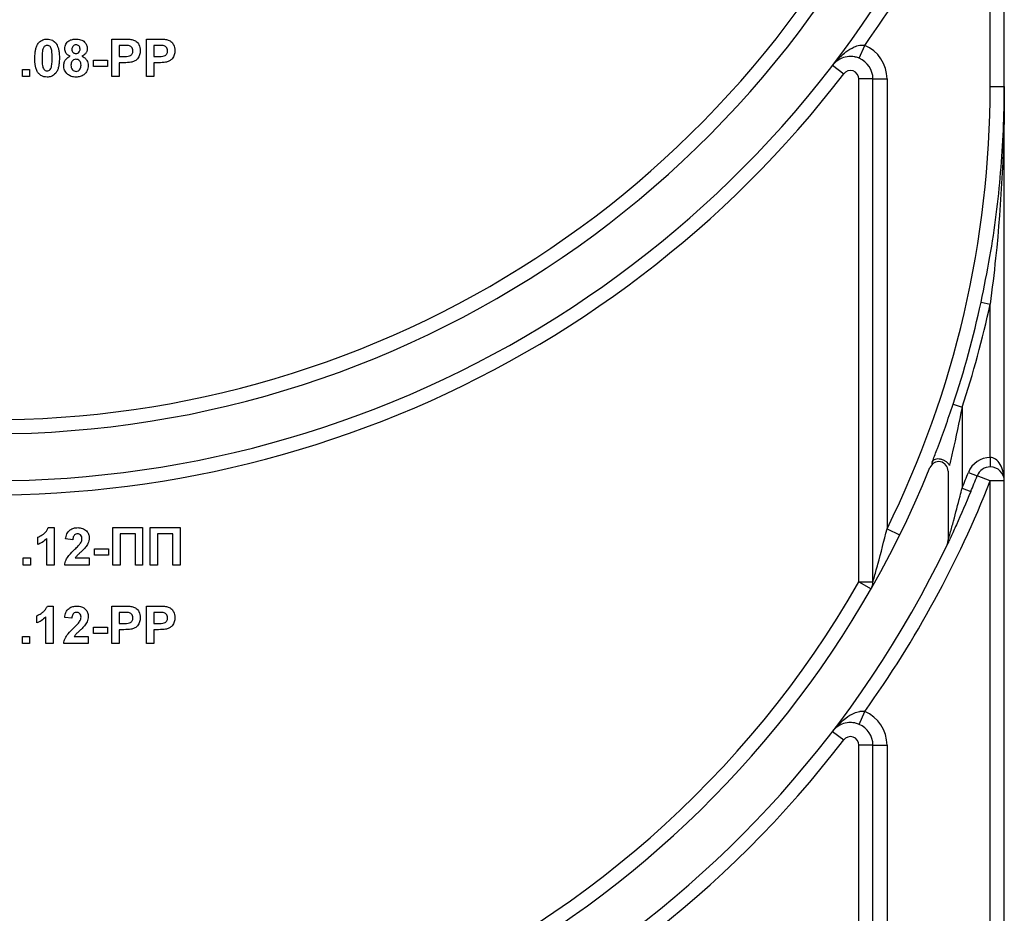
# Model space of a CAD drawing. Units: millimetres. Extents: x 0 to 418, y -29 to 291.
# Drawn here: x 220 to 230, y 225 to 235 of the extents above; entities that cross this region are included whole.
import ezdxf

# ---------------------------------------------------------------- set-up
doc = ezdxf.new("R2010")
doc.units = ezdxf.units.MM

msp = doc.modelspace()

# ---------------------------------------------------------------- linework, layer by layer
at = {"color": 7, "linetype": 'Continuous', "lineweight": 25}
for p, q in [((230.121797, 225.301131), (230.121797, 244.601131)), ((229.971797, 234.261131), (229.971797, 237.154372)), ((220.608977, 234.365234), (220.608977, 234.765234)), ((220.608977, 234.765234), (220.736942, 234.765234)), ((220.726605, 234.698567), (220.6859, 234.698567)), ((220.6859, 234.698567), (220.6859, 234.580618)), ((220.978208, 234.365234), (220.978208, 234.765234)), ((220.978208, 234.765234), (221.106172, 234.765234)), ((221.095836, 234.698567), (221.055131, 234.698567)), ((221.055131, 234.698567), (221.055131, 234.580618)), ((228.576248, 234.56079), (228.63528, 234.698686)), ((220.6859, 234.580618), (220.732054, 234.580618)), ((221.055131, 234.580618), (221.101285, 234.580618)), ((220.414105, 234.472926), (220.414105, 234.539593)), ((220.414105, 234.539593), (220.562823, 234.539593)), ((220.562823, 234.472926), (220.414105, 234.472926)), ((220.562823, 234.539593), (220.562823, 234.472926)), ((220.6859, 234.513952), (220.6859, 234.365234)), ((220.738544, 234.513952), (220.6859, 234.513952)), ((221.055131, 234.513952), (221.055131, 234.365234)), ((221.107775, 234.513952), (221.055131, 234.513952)), ((228.291295, 234.486132), (228.410359, 234.394898)), ((219.655131, 234.442157), (219.732054, 234.442157)), ((219.655131, 234.365234), (219.655131, 234.442157)), ((219.732054, 234.365234), (219.655131, 234.365234)), ((219.732054, 234.442157), (219.732054, 234.365234)), ((220.6859, 234.365234), (220.608977, 234.365234)), ((221.055131, 234.365234), (220.978208, 234.365234)), ((228.721797, 234.340157), (228.571797, 234.340157)), ((228.571797, 228.982874), (228.571797, 234.340157)), ((228.721797, 234.340157), (228.871797, 234.340157)), ((228.721797, 228.982874), (228.721797, 234.340157)), ((228.871797, 234.340157), (228.871797, 229.547322)), ((229.971797, 234.261131), (230.121797, 234.261131)), ((229.874091, 231.961327), (229.971797, 231.940032)), ((229.971797, 230.306372), (229.971797, 231.940032)), ((229.576843, 230.873797), (229.671797, 230.842433)), ((229.671797, 230.842433), (229.671797, 229.981236)), ((229.356926, 230.266989), (229.345326, 230.240079)), ((229.971797, 230.306372), (229.971797, 230.206372)), ((229.521797, 230.162351), (229.521797, 229.420677)), ((229.739265, 230.148179), (229.832278, 230.111456)), ((229.971797, 230.056372), (229.832278, 230.111456)), ((229.971797, 225.301131), (229.971797, 230.056372)), ((230.121797, 230.056372), (229.971797, 230.056372)), ((229.671797, 229.981236), (229.764208, 229.943023)), ((219.931894, 229.559131), (219.993592, 229.559131)), ((219.993592, 229.559131), (219.993592, 229.159131)), ((220.619233, 229.159131), (220.619233, 229.559131)), ((220.619233, 229.559131), (220.937182, 229.559131)), ((220.937182, 229.559131), (220.937182, 229.159131)), ((221.019233, 229.559131), (221.337182, 229.559131)), ((221.019233, 229.159131), (221.019233, 229.559131)), ((221.337182, 229.559131), (221.337182, 229.159131)), ((228.871797, 229.547322), (229.006304, 229.48093)), ((219.819233, 229.379644), (219.819233, 229.456567)), ((219.916669, 229.159131), (219.916669, 229.443907)), ((220.193592, 229.430926), (220.116669, 229.438458)), ((220.860259, 229.492464), (220.696156, 229.492464)), ((220.696156, 229.492464), (220.696156, 229.159131)), ((220.860259, 229.159131), (220.860259, 229.492464)), ((221.260259, 229.492464), (221.096156, 229.492464)), ((221.096156, 229.492464), (221.096156, 229.159131)), ((221.260259, 229.159131), (221.260259, 229.492464)), ((220.424361, 229.266823), (220.424361, 229.33349)), ((220.424361, 229.33349), (220.573079, 229.33349)), ((220.573079, 229.33349), (220.573079, 229.266823)), ((219.665387, 229.236054), (219.74231, 229.236054)), ((219.665387, 229.159131), (219.665387, 229.236054)), ((219.74231, 229.236054), (219.74231, 229.159131)), ((220.219313, 229.236054), (220.367951, 229.236054)), ((220.367951, 229.236054), (220.367951, 229.159131)), ((220.573079, 229.266823), (220.424361, 229.266823)), ((219.74231, 229.159131), (219.665387, 229.159131)), ((219.993592, 229.159131), (219.916669, 229.159131)), ((220.367951, 229.159131), (220.106413, 229.159131)), ((220.696156, 229.159131), (220.619233, 229.159131)), ((220.937182, 229.159131), (220.860259, 229.159131)), ((221.096156, 229.159131), (221.019233, 229.159131)), ((221.337182, 229.159131), (221.260259, 229.159131)), ((228.571797, 228.982874), (228.721797, 228.982874)), ((228.571797, 228.982874), (228.702079, 228.908532)), ((219.921637, 228.723234), (219.983336, 228.723234)), ((219.983336, 228.723234), (219.983336, 228.323234)), ((220.608977, 228.323234), (220.608977, 228.723234)), ((220.608977, 228.723234), (220.736942, 228.723234)), ((220.978208, 228.323234), (220.978208, 228.723234)), ((220.978208, 228.723234), (221.106172, 228.723234)), ((219.808977, 228.543747), (219.808977, 228.62067)), ((219.906413, 228.323234), (219.906413, 228.608009)), ((220.183336, 228.595029), (220.106413, 228.602561)), ((220.726605, 228.656567), (220.6859, 228.656567)), ((220.6859, 228.656567), (220.6859, 228.538618)), ((221.095836, 228.656567), (221.055131, 228.656567)), ((221.055131, 228.656567), (221.055131, 228.538618)), ((220.414105, 228.430926), (220.414105, 228.497593)), ((220.414105, 228.497593), (220.562823, 228.497593)), ((220.562823, 228.497593), (220.562823, 228.430926)), ((220.6859, 228.538618), (220.732054, 228.538618)), ((221.055131, 228.538618), (221.101285, 228.538618)), ((219.655131, 228.323234), (219.655131, 228.400157)), ((219.655131, 228.400157), (219.732054, 228.400157)), ((219.732054, 228.400157), (219.732054, 228.323234)), ((220.209057, 228.400157), (220.357695, 228.400157)), ((220.357695, 228.400157), (220.357695, 228.323234)), ((220.562823, 228.430926), (220.414105, 228.430926)), ((220.738544, 228.471952), (220.6859, 228.471952)), ((220.6859, 228.471952), (220.6859, 228.323234)), ((221.107775, 228.471952), (221.055131, 228.471952)), ((221.055131, 228.471952), (221.055131, 228.323234)), ((219.732054, 228.323234), (219.655131, 228.323234)), ((219.983336, 228.323234), (219.906413, 228.323234)), ((220.357695, 228.323234), (220.096156, 228.323234)), ((220.6859, 228.323234), (220.608977, 228.323234)), ((221.055131, 228.323234), (220.978208, 228.323234)), ((228.576248, 227.46279), (228.63528, 227.600686)), ((228.291295, 227.388132), (228.410359, 227.296898)), ((228.721797, 227.242157), (228.571797, 227.242157)), ((228.571797, 220.022874), (228.571797, 227.242157)), ((228.721797, 227.242157), (228.871797, 227.242157)), ((228.721797, 220.022874), (228.721797, 227.242157)), ((228.871797, 227.242157), (228.871797, 220.587322))]:
    msp.add_line(p, q, dxfattribs=at)
for centre, radius, start, end in [((219.321797, 241.359131), 10.65, 196.5093671, 330.2899507), ((219.321797, 241.359131), 10.8, 199.1881365, 340.8118635), ((219.321797, 241.359131), 11.45, 201.5447546, 322.5383693), ((219.321797, 241.359131), 11.45, 324.4299198, 338.4552454), ((219.321797, 241.359131), 11.3, 205.4907378, 334.5092622), ((228.481797, 234.340157), 0.39, 0, 66.8246571), ((228.481797, 234.340157), 0.24, 0, 66.8246571), ((228.481797, 234.340157), 0.09, 0, 142.5383693), ((219.321797, 234.261131), 10.65, 180, 330.2899507), ((219.321797, 234.261131), 10.65, 333.7293937, 0), ((219.321797, 234.261131), 10.8, 341.7211436, 347.7050159), ((219.321797, 234.261131), 10.9, 341.7211436, 347.7050159), ((229.421797, 230.162351), 0.1, 0, 157.9117102), ((229.971797, 230.056372), 0.25, 90, 158.4552454), ((219.321797, 234.261131), 10.8, 202.0882898, 337.9117102), ((229.971797, 230.056372), 0.15, 90, 158.4552454), ((229.971797, 230.056372), 0.15, 0, 90), ((219.321797, 234.261131), 11.45, 201.5447546, 322.5383693), ((219.321797, 234.261131), 11.45, 324.4299198, 338.4552454), ((219.321797, 234.261131), 11.2, 337.5341026, 338.4552454), ((219.321797, 234.261131), 11.3, 337.5341026, 338.4552454), ((229.421797, 229.420677), 0.1, 334.3937933, 0), ((219.321797, 234.261131), 11.3, 205.6062067, 334.3937933), ((228.571797, 228.982874), 0.15, 330.2899507, 0), ((228.481797, 227.242157), 0.39, 0, 66.8246571), ((228.481797, 227.242157), 0.24, 0, 66.8246571), ((228.481797, 227.242157), 0.09, 0, 142.5383693)]:
    msp.add_arc(centre, radius, start, end, dxfattribs=at)
msp.add_ellipse((229.971797, 230.056372), major_axis=(0, 0.25), ratio=0.6, start_param=4.71238898, end_param=6.283185307, dxfattribs=at)
for points, knots in [([(219.788464, 234.563311), (219.788906, 234.582496), (219.789635, 234.614094), (219.797176, 234.657384), (219.807475, 234.693475), (219.821193, 234.714236), (219.828047, 234.724609)], [0, 0, 0, 0, 0.340236609, 0.560371651, 0.78035519, 1, 1, 1, 1]), ([(219.828047, 234.724609), (219.842599, 234.738003), (219.868674, 234.762004), (219.903738, 234.764244), (219.919233, 234.765234)], [0, 0, 0, 0, 0.558082648, 1, 1, 1, 1]), ([(219.919233, 234.698567), (219.913164, 234.697922), (219.901039, 234.696634), (219.882394, 234.683511), (219.87716, 234.668488), (219.873961, 234.659304)], [0, 0, 0, 0, 0.280292347, 0.560017236, 1, 1, 1, 1]), ([(219.919233, 234.765234), (219.939132, 234.763413), (219.974693, 234.760159), (219.999718, 234.735145), (220.01074, 234.724128)], [0, 0, 0, 0, 0.559562317, 1, 1, 1, 1]), ([(219.973079, 234.562509), (219.973063, 234.589473), (219.973038, 234.629849), (219.960597, 234.67702), (219.939683, 234.696282), (219.926058, 234.697804), (219.919233, 234.698567)], [0, 0, 0, 0, 0.501644572, 0.751183234, 0.87536409, 1, 1, 1, 1]), ([(220.01074, 234.724128), (220.020558, 234.707562), (220.036761, 234.680224), (220.045189, 234.636735), (220.049456, 234.599775), (220.04982, 234.574932), (220.050003, 234.562509)], [0, 0, 0, 0, 0.3387768374, 0.5591052224, 0.7795343728, 1, 1, 1, 1]), ([(220.106413, 234.663952), (220.108558, 234.680592), (220.112849, 234.713873), (220.147609, 234.748297), (220.187838, 234.763432), (220.213885, 234.764632), (220.226926, 234.765234)], [0, 0, 0, 0, 0.279084939, 0.558170636, 0.778789692, 1, 1, 1, 1]), ([(220.227406, 234.703695), (220.220656, 234.7031), (220.20718, 234.701911), (220.192089, 234.689422), (220.184248, 234.673768), (220.18364, 234.663221), (220.183336, 234.657942)], [0, 0, 0, 0, 0.279984984, 0.55895785, 0.779267342, 1, 1, 1, 1]), ([(220.226926, 234.765234), (220.243554, 234.76431), (220.276716, 234.762469), (220.318106, 234.738876), (220.343624, 234.703102), (220.346166, 234.677007), (220.347438, 234.663952)], [0, 0, 0, 0, 0.280816092, 0.560044942, 0.779897265, 1, 1, 1, 1]), ([(220.270515, 234.658182), (220.269995, 234.664811), (220.268956, 234.678044), (220.258039, 234.6938), (220.243, 234.70253), (220.232608, 234.703307), (220.227406, 234.703695)], [0, 0, 0, 0, 0.28023444, 0.559498676, 0.779488934, 1, 1, 1, 1]), ([(220.787342, 234.695763), (220.77603, 234.696795), (220.755822, 234.69864), (220.735535, 234.698589), (220.726605, 234.698567)], [0, 0, 0, 0, 0.559833404, 1, 1, 1, 1]), ([(220.736942, 234.765234), (220.754749, 234.765335), (220.786528, 234.765516), (220.817984, 234.76109), (220.831813, 234.759144)], [0, 0, 0, 0, 0.560345106, 1, 1, 1, 1]), ([(220.834618, 234.639913), (220.833981, 234.647428), (220.832707, 234.662441), (220.820213, 234.679978), (220.804506, 234.691441), (220.793065, 234.694322), (220.787342, 234.695763)], [0, 0, 0, 0, 0.279861862, 0.559069332, 0.779426711, 1, 1, 1, 1]), ([(220.831813, 234.759144), (220.845097, 234.75362), (220.871695, 234.74256), (220.905527, 234.701052), (220.909262, 234.663826), (220.911541, 234.641115)], [0, 0, 0, 0, 0.280090728, 0.560803956, 1, 1, 1, 1]), ([(221.156573, 234.695763), (221.14526, 234.696795), (221.125053, 234.69864), (221.104766, 234.698589), (221.095836, 234.698567)], [0, 0, 0, 0, 0.559833404, 1, 1, 1, 1]), ([(221.106172, 234.765234), (221.12398, 234.765335), (221.155758, 234.765516), (221.187214, 234.76109), (221.201044, 234.759144)], [0, 0, 0, 0, 0.5603451063, 1, 1, 1, 1]), ([(221.203849, 234.639913), (221.203211, 234.647428), (221.201938, 234.662441), (221.189444, 234.679978), (221.173737, 234.691441), (221.162296, 234.694322), (221.156573, 234.695763)], [0, 0, 0, 0, 0.2798618622, 0.5590693323, 0.7794267112, 1, 1, 1, 1]), ([(221.201044, 234.759144), (221.214328, 234.75362), (221.240925, 234.74256), (221.274758, 234.701052), (221.278493, 234.663826), (221.280772, 234.641115)], [0, 0, 0, 0, 0.2800907283, 0.5608039557, 1, 1, 1, 1]), ([(228.291295, 234.486132), (228.291625, 234.486562), (228.301438, 234.499351), (228.343702, 234.55115), (228.416401, 234.621493), (228.506826, 234.678259), (228.56379, 234.69674), (228.602106, 234.702191), (228.620498, 234.700248), (228.63528, 234.698686)], [0, 0, 0, 0, 0.0039613, 0.1177776, 0.48834332, 0.736228139, 0.877258982, 0.901349373, 1, 1, 1, 1]), ([(219.919233, 234.360105), (219.907791, 234.360838), (219.884921, 234.362301), (219.853071, 234.376521), (219.8268, 234.399008), (219.790379, 234.457948), (219.789315, 234.5165), (219.788464, 234.563311)], [0, 0, 0, 0, 0.1253526761, 0.2505442707, 0.3758133636, 0.5009809876, 1, 1, 1, 1]), ([(219.873961, 234.659304), (219.870876, 234.641372), (219.865363, 234.609324), (219.86538, 234.576824), (219.865387, 234.562509)], [0, 0, 0, 0, 0.559540604, 1, 1, 1, 1]), ([(219.865387, 234.562509), (219.86542, 234.535592), (219.865469, 234.495283), (219.877824, 234.448113), (219.898811, 234.42898), (219.912415, 234.427509), (219.919233, 234.426772)], [0, 0, 0, 0, 0.5016852799, 0.7512726381, 0.8753397695, 1, 1, 1, 1]), ([(219.964506, 234.466035), (219.967593, 234.483907), (219.973109, 234.515847), (219.973089, 234.548241), (219.973079, 234.562509)], [0, 0, 0, 0, 0.5595369667, 1, 1, 1, 1]), ([(220.050003, 234.562509), (220.049546, 234.543273), (220.048795, 234.511591), (220.041407, 234.468145), (220.031009, 234.431971), (220.017279, 234.411138), (220.010419, 234.40073)], [0, 0, 0, 0, 0.3402268246, 0.5603750674, 0.7803739715, 1, 1, 1, 1]), ([(220.096156, 234.481339), (220.097234, 234.493434), (220.099388, 234.517611), (220.119553, 234.557776), (220.147283, 234.573262), (220.164185, 234.582702)], [0, 0, 0, 0, 0.2810084639, 0.5617570354, 1, 1, 1, 1]), ([(220.164185, 234.582702), (220.155218, 234.586986), (220.137314, 234.59554), (220.112366, 234.622558), (220.108668, 234.648269), (220.106413, 234.663952)], [0, 0, 0, 0, 0.281273863, 0.561625639, 1, 1, 1, 1]), ([(220.183336, 234.657942), (220.183791, 234.651193), (220.1847, 234.637728), (220.195365, 234.62132), (220.210804, 234.612528), (220.221387, 234.611768), (220.226685, 234.611388)], [0, 0, 0, 0, 0.2803857264, 0.5593756933, 0.7794150318, 1, 1, 1, 1]), ([(220.226685, 234.611388), (220.233506, 234.612024), (220.247119, 234.613293), (220.262347, 234.626088), (220.269695, 234.642192), (220.270242, 234.652849), (220.270515, 234.658182)], [0, 0, 0, 0, 0.279950124, 0.558760511, 0.779160673, 1, 1, 1, 1]), ([(220.347438, 234.663952), (220.346503, 234.654014), (220.344634, 234.634145), (220.325709, 234.602533), (220.302976, 234.590217), (220.289105, 234.582702)], [0, 0, 0, 0, 0.280600037, 0.561032058, 1, 1, 1, 1]), ([(220.289105, 234.582702), (220.299929, 234.577533), (220.321557, 234.567206), (220.343647, 234.541315), (220.355882, 234.512782), (220.35709, 234.494013), (220.357695, 234.484625)], [0, 0, 0, 0, 0.2800733721, 0.5596574891, 0.7797548717, 1, 1, 1, 1]), ([(220.732054, 234.580618), (220.755229, 234.579667), (220.78421, 234.578477), (220.814348, 234.594863), (220.826029, 234.60737), (220.833421, 234.62297), (220.834219, 234.634265), (220.834618, 234.639913)], [0, 0, 0, 0, 0.499692837, 0.624844312, 0.749840888, 0.874898186, 1, 1, 1, 1]), ([(220.911541, 234.641115), (220.910609, 234.625769), (220.908746, 234.595114), (220.887053, 234.557001), (220.856571, 234.531275), (220.833763, 234.523572), (220.822358, 234.519721)], [0, 0, 0, 0, 0.280285097, 0.559873313, 0.77991808, 1, 1, 1, 1]), ([(221.101285, 234.580618), (221.12446, 234.579667), (221.15344, 234.578477), (221.183578, 234.594863), (221.19526, 234.60737), (221.202652, 234.62297), (221.20345, 234.634265), (221.203849, 234.639913)], [0, 0, 0, 0, 0.499692837, 0.6248443125, 0.7498408885, 0.8748981859, 1, 1, 1, 1]), ([(221.280772, 234.641115), (221.279839, 234.625769), (221.277977, 234.595114), (221.256284, 234.557001), (221.225801, 234.531275), (221.202994, 234.523572), (221.191589, 234.519721)], [0, 0, 0, 0, 0.2802850969, 0.5598733131, 0.7799180797, 1, 1, 1, 1]), ([(228.576248, 234.56079), (228.563123, 234.565649), (228.544273, 234.572628), (228.506322, 234.57992), (228.452027, 234.581712), (228.376635, 234.561678), (228.324194, 234.524779), (228.297438, 234.494128), (228.291475, 234.486366), (228.291295, 234.486132)], [0, 0, 0, 0, 0.093000278, 0.133571415, 0.276860427, 0.521990782, 0.884802061, 0.996527689, 1, 1, 1, 1]), ([(219.919233, 234.426772), (219.925307, 234.427407), (219.93744, 234.428675), (219.956064, 234.441838), (219.961303, 234.456854), (219.964506, 234.466035)], [0, 0, 0, 0, 0.280337311, 0.560025572, 1, 1, 1, 1]), ([(220.138785, 234.388711), (220.124832, 234.403381), (220.099843, 234.429655), (220.097286, 234.465505), (220.096156, 234.481339)], [0, 0, 0, 0, 0.558308285, 1, 1, 1, 1]), ([(220.226765, 234.549849), (220.218117, 234.549028), (220.200848, 234.54739), (220.178385, 234.523782), (220.175092, 234.501965), (220.173079, 234.488631)], [0, 0, 0, 0, 0.2806524499, 0.5603784968, 1, 1, 1, 1]), ([(220.173079, 234.488631), (220.173591, 234.479512), (220.174612, 234.461322), (220.187177, 234.438516), (220.206385, 234.423874), (220.220719, 234.422387), (220.227887, 234.421644)], [0, 0, 0, 0, 0.2808110898, 0.5601023434, 0.7800352784, 1, 1, 1, 1]), ([(220.280772, 234.48775), (220.280163, 234.496417), (220.278949, 234.513714), (220.265805, 234.534739), (220.247183, 234.547935), (220.233573, 234.549211), (220.226765, 234.549849)], [0, 0, 0, 0, 0.2805890187, 0.560003503, 0.7798923691, 1, 1, 1, 1]), ([(220.227887, 234.421644), (220.236799, 234.422913), (220.254635, 234.425452), (220.277736, 234.450471), (220.27962, 234.47361), (220.280772, 234.48775)], [0, 0, 0, 0, 0.27975285, 0.559852696, 1, 1, 1, 1]), ([(220.357695, 234.484625), (220.355866, 234.46569), (220.352214, 234.427871), (220.317457, 234.385286), (220.273561, 234.362955), (220.243926, 234.361056), (220.229089, 234.360105)], [0, 0, 0, 0, 0.279894495, 0.559026185, 0.779209041, 1, 1, 1, 1]), ([(220.822358, 234.519721), (220.806779, 234.517684), (220.778951, 234.514046), (220.750894, 234.513981), (220.738544, 234.513952)], [0, 0, 0, 0, 0.559811135, 1, 1, 1, 1]), ([(221.191589, 234.519721), (221.17601, 234.517684), (221.148181, 234.514046), (221.120125, 234.513981), (221.107775, 234.513952)], [0, 0, 0, 0, 0.559811135, 1, 1, 1, 1]), ([(220.010419, 234.40073), (219.995871, 234.387329), (219.969801, 234.363315), (219.934732, 234.361089), (219.919233, 234.360105)], [0, 0, 0, 0, 0.558064155, 1, 1, 1, 1]), ([(220.229089, 234.360105), (220.210796, 234.361226), (220.178133, 234.363228), (220.150807, 234.380925), (220.138785, 234.388711)], [0, 0, 0, 0, 0.560036554, 1, 1, 1, 1]), ([(229.874091, 231.961327), (229.907056, 232.123331), (230.000472, 232.582406), (230.095044, 233.347395), (230.121711, 233.952602), (230.121797, 234.258068), (230.121797, 234.261131)], [0, 0, 0, 0, 0.212624104, 0.602519078, 0.996014585, 1, 1, 1, 1]), ([(230.121797, 234.261131), (230.121797, 234.25803), (230.121689, 233.647969), (230.085291, 232.872216), (229.991715, 232.103629), (229.971797, 231.940032)], [0, 0, 0, 0, 0.00400544, 0.787997971, 1, 1, 1, 1]), ([(229.353363, 230.26017), (229.355399, 230.265282), (229.372469, 230.30815), (229.449912, 230.505539), (229.521701, 230.713815), (229.576843, 230.873797)], [0, 0, 0, 0, 0.0304396634, 0.2552566236, 1, 1, 1, 1]), ([(229.671797, 230.842433), (229.638911, 230.683142), (229.596674, 230.478555), (229.548676, 230.274219), (229.537705, 230.228304), (229.536468, 230.223125)], [0, 0, 0, 0, 0.757279849, 0.972618826, 1, 1, 1, 1]), ([(229.764208, 229.943023), (229.713028, 229.822565), (229.641286, 229.653712), (229.55882, 229.476123), (229.52742, 229.40975), (229.514072, 229.38183), (229.512623, 229.378808), (229.511976, 229.377458)], [0, 0, 0, 0, 0.546444442, 0.7659835403, 0.8761027311, 0.9446464101, 1, 1, 1, 1]), ([(229.521797, 229.420677), (229.521975, 229.421295), (229.522237, 229.422207), (229.524681, 229.430713), (229.531641, 229.454998), (229.55095, 229.523021), (229.592184, 229.671778), (229.635, 229.83402), (229.664468, 229.951913), (229.671797, 229.981236)], [0, 0, 0, 0, 0.0264847151, 0.0390402488, 0.0936901446, 0.1946149903, 0.416481806, 0.8548595295, 1, 1, 1, 1]), ([(219.819233, 229.456567), (219.835398, 229.464067), (219.862046, 229.47643), (219.894066, 229.501852), (219.917838, 229.527439), (219.927209, 229.548569), (219.931894, 229.559131)], [0, 0, 0, 0, 0.339749576, 0.560103493, 0.780110505, 1, 1, 1, 1]), ([(220.116669, 229.438458), (220.119416, 229.456833), (220.124884, 229.493416), (220.15791, 229.535829), (220.20175, 229.556254), (220.230704, 229.558171), (220.245195, 229.559131)], [0, 0, 0, 0, 0.28075187, 0.558970148, 0.779274519, 1, 1, 1, 1]), ([(220.245195, 229.559131), (220.262523, 229.558008), (220.297092, 229.555769), (220.338821, 229.528793), (220.364198, 229.491055), (220.3667, 229.463901), (220.367951, 229.450317)], [0, 0, 0, 0, 0.280572045, 0.559720316, 0.779751972, 1, 1, 1, 1]), ([(228.721797, 228.982874), (228.721818, 228.982947), (228.721907, 228.983259), (228.723047, 228.987253), (228.726506, 228.999404), (228.735795, 229.032134), (228.752753, 229.092669), (228.800298, 229.265273), (228.839598, 229.420301), (228.871797, 229.547322)], [0, 0, 0, 0, 0.008767687, 0.037489281, 0.054135556, 0.116171295, 0.241104465, 0.378205547, 1, 1, 1, 1]), ([(219.916669, 229.443907), (219.900433, 229.42888), (219.871426, 229.402034), (219.835187, 229.386488), (219.819233, 229.379644)], [0, 0, 0, 0, 0.559747761, 1, 1, 1, 1]), ([(220.243592, 229.492464), (220.238, 229.492094), (220.226828, 229.491355), (220.211782, 229.482953), (220.1968, 229.463219), (220.194915, 229.444244), (220.193592, 229.430926)], [0, 0, 0, 0, 0.1872361442, 0.3740838555, 0.5606964137, 1, 1, 1, 1]), ([(220.291028, 229.43998), (220.29062, 229.447516), (220.289805, 229.46254), (220.278451, 229.481165), (220.261343, 229.491314), (220.249516, 229.49208), (220.243592, 229.492464)], [0, 0, 0, 0, 0.280619577, 0.559495513, 0.779382038, 1, 1, 1, 1]), ([(220.275804, 229.393747), (220.280523, 229.401797), (220.28895, 229.416171), (220.290393, 229.432706), (220.291028, 229.43998)], [0, 0, 0, 0, 0.560060661, 1, 1, 1, 1]), ([(220.367951, 229.450317), (220.365341, 229.42975), (220.360666, 229.392926), (220.338816, 229.363145), (220.329169, 229.349997)], [0, 0, 0, 0, 0.558519327, 1, 1, 1, 1]), ([(220.106413, 229.159131), (220.110147, 229.178151), (220.117617, 229.216203), (220.157505, 229.273718), (220.192922, 229.30812), (220.214586, 229.329163)], [0, 0, 0, 0, 0.279577062, 0.559337734, 1, 1, 1, 1]), ([(220.214586, 229.329163), (220.226687, 229.340595), (220.248287, 229.361002), (220.267399, 229.383745), (220.275804, 229.393747)], [0, 0, 0, 0, 0.5602366123, 1, 1, 1, 1]), ([(220.329169, 229.349997), (220.316951, 229.336791), (220.296819, 229.315032), (220.266081, 229.287554), (220.239679, 229.264495), (220.226096, 229.245526), (220.219313, 229.236054)], [0, 0, 0, 0, 0.33998926, 0.560193518, 0.780380602, 1, 1, 1, 1]), ([(219.808977, 228.62067), (219.825141, 228.628169), (219.851789, 228.640533), (219.88381, 228.665955), (219.907582, 228.691541), (219.916953, 228.712671), (219.921637, 228.723234)], [0, 0, 0, 0, 0.339749576, 0.560103493, 0.780110505, 1, 1, 1, 1]), ([(220.106413, 228.602561), (220.109159, 228.620935), (220.114628, 228.657519), (220.147654, 228.699932), (220.191494, 228.720356), (220.220448, 228.722274), (220.234938, 228.723234)], [0, 0, 0, 0, 0.28075187, 0.558970148, 0.779274519, 1, 1, 1, 1]), ([(220.234938, 228.723234), (220.252267, 228.722111), (220.286836, 228.719871), (220.328565, 228.692895), (220.353942, 228.655157), (220.356443, 228.628003), (220.357695, 228.61442)], [0, 0, 0, 0, 0.2805720452, 0.559720316, 0.7797519723, 1, 1, 1, 1]), ([(220.736942, 228.723234), (220.754749, 228.723335), (220.786528, 228.723516), (220.817984, 228.71909), (220.831813, 228.717144)], [0, 0, 0, 0, 0.560345106, 1, 1, 1, 1]), ([(220.831813, 228.717144), (220.845097, 228.71162), (220.871695, 228.70056), (220.905527, 228.659052), (220.909262, 228.621826), (220.911541, 228.599115)], [0, 0, 0, 0, 0.280090728, 0.560803956, 1, 1, 1, 1]), ([(221.106172, 228.723234), (221.12398, 228.723335), (221.155758, 228.723516), (221.187214, 228.71909), (221.201044, 228.717144)], [0, 0, 0, 0, 0.5603451063, 1, 1, 1, 1]), ([(221.201044, 228.717144), (221.214328, 228.71162), (221.240925, 228.70056), (221.274758, 228.659052), (221.278493, 228.621826), (221.280772, 228.599115)], [0, 0, 0, 0, 0.280090728, 0.560803956, 1, 1, 1, 1]), ([(219.906413, 228.608009), (219.890176, 228.592982), (219.86117, 228.566137), (219.824931, 228.550591), (219.808977, 228.543747)], [0, 0, 0, 0, 0.559747761, 1, 1, 1, 1]), ([(220.233336, 228.656567), (220.227744, 228.656197), (220.216571, 228.655457), (220.201525, 228.647056), (220.186543, 228.627322), (220.184659, 228.608347), (220.183336, 228.595029)], [0, 0, 0, 0, 0.187236144, 0.374083856, 0.560696414, 1, 1, 1, 1]), ([(220.280772, 228.604083), (220.280363, 228.611619), (220.279549, 228.626643), (220.268195, 228.645268), (220.251086, 228.655416), (220.239259, 228.656183), (220.233336, 228.656567)], [0, 0, 0, 0, 0.2806195772, 0.5594955135, 0.779382038, 1, 1, 1, 1]), ([(220.265547, 228.557849), (220.270267, 228.5659), (220.278693, 228.580274), (220.280137, 228.596809), (220.280772, 228.604083)], [0, 0, 0, 0, 0.560060661, 1, 1, 1, 1]), ([(220.357695, 228.61442), (220.355084, 228.593853), (220.35041, 228.557029), (220.328559, 228.527247), (220.318913, 228.514099)], [0, 0, 0, 0, 0.558519327, 1, 1, 1, 1]), ([(220.787342, 228.653763), (220.77603, 228.654795), (220.755822, 228.65664), (220.735535, 228.656589), (220.726605, 228.656567)], [0, 0, 0, 0, 0.5598334042, 1, 1, 1, 1]), ([(220.732054, 228.538618), (220.755229, 228.537667), (220.78421, 228.536477), (220.814348, 228.552863), (220.826029, 228.56537), (220.833421, 228.58097), (220.834219, 228.592265), (220.834618, 228.597913)], [0, 0, 0, 0, 0.499692837, 0.624844312, 0.749840888, 0.874898186, 1, 1, 1, 1]), ([(220.834618, 228.597913), (220.833981, 228.605428), (220.832707, 228.620441), (220.820213, 228.637978), (220.804506, 228.649441), (220.793065, 228.652322), (220.787342, 228.653763)], [0, 0, 0, 0, 0.2798618622, 0.5590693323, 0.7794267112, 1, 1, 1, 1]), ([(220.911541, 228.599115), (220.910609, 228.583769), (220.908746, 228.553114), (220.887053, 228.515001), (220.856571, 228.489275), (220.833763, 228.481572), (220.822358, 228.477721)], [0, 0, 0, 0, 0.280285097, 0.559873313, 0.77991808, 1, 1, 1, 1]), ([(221.156573, 228.653763), (221.14526, 228.654795), (221.125053, 228.65664), (221.104766, 228.656589), (221.095836, 228.656567)], [0, 0, 0, 0, 0.559833404, 1, 1, 1, 1]), ([(221.101285, 228.538618), (221.12446, 228.537667), (221.15344, 228.536477), (221.183578, 228.552863), (221.19526, 228.56537), (221.202652, 228.58097), (221.20345, 228.592265), (221.203849, 228.597913)], [0, 0, 0, 0, 0.499692837, 0.624844312, 0.749840888, 0.874898186, 1, 1, 1, 1]), ([(221.203849, 228.597913), (221.203211, 228.605428), (221.201938, 228.620441), (221.189444, 228.637978), (221.173737, 228.649441), (221.162296, 228.652322), (221.156573, 228.653763)], [0, 0, 0, 0, 0.279861862, 0.559069332, 0.779426711, 1, 1, 1, 1]), ([(221.280772, 228.599115), (221.279839, 228.583769), (221.277977, 228.553114), (221.256284, 228.515001), (221.225801, 228.489275), (221.202994, 228.481572), (221.191589, 228.477721)], [0, 0, 0, 0, 0.280285097, 0.559873313, 0.77991808, 1, 1, 1, 1]), ([(220.096156, 228.323234), (220.09989, 228.342254), (220.107361, 228.380306), (220.147249, 228.437821), (220.182666, 228.472223), (220.204329, 228.493266)], [0, 0, 0, 0, 0.279577062, 0.559337734, 1, 1, 1, 1]), ([(220.204329, 228.493266), (220.216431, 228.504698), (220.238031, 228.525104), (220.257143, 228.547847), (220.265547, 228.557849)], [0, 0, 0, 0, 0.560236612, 1, 1, 1, 1]), ([(220.318913, 228.514099), (220.306695, 228.500893), (220.286563, 228.479135), (220.255825, 228.451657), (220.229422, 228.428598), (220.21584, 228.409629), (220.209057, 228.400157)], [0, 0, 0, 0, 0.33998926, 0.560193518, 0.780380602, 1, 1, 1, 1]), ([(220.822358, 228.477721), (220.806779, 228.475684), (220.778951, 228.472046), (220.750894, 228.471981), (220.738544, 228.471952)], [0, 0, 0, 0, 0.559811135, 1, 1, 1, 1]), ([(221.191589, 228.477721), (221.17601, 228.475684), (221.148181, 228.472046), (221.120125, 228.471981), (221.107775, 228.471952)], [0, 0, 0, 0, 0.559811135, 1, 1, 1, 1]), ([(228.291295, 227.388132), (228.291625, 227.388562), (228.301438, 227.401351), (228.343702, 227.45315), (228.416401, 227.523493), (228.506826, 227.580259), (228.56379, 227.59874), (228.602106, 227.604191), (228.620498, 227.602248), (228.63528, 227.600686)], [0, 0, 0, 0, 0.0039613, 0.1177776, 0.48834332, 0.736228139, 0.877258982, 0.901349373, 1, 1, 1, 1]), ([(228.576248, 227.46279), (228.563123, 227.467649), (228.544273, 227.474628), (228.506322, 227.48192), (228.452027, 227.483712), (228.376635, 227.463678), (228.324194, 227.426779), (228.297438, 227.396128), (228.291475, 227.388366), (228.291295, 227.388132)], [0, 0, 0, 0, 0.093000278, 0.133571415, 0.276860427, 0.521990782, 0.884802061, 0.996527689, 1, 1, 1, 1])]:
    msp.add_open_spline(points, degree=3, knots=knots, dxfattribs=at)
msp.add_open_spline([(229.536468, 230.223125), (229.532184, 230.230378), (229.523618, 230.244886), (229.500424, 230.26443), (229.472367, 230.279768), (229.441485, 230.289329), (229.411087, 230.292166), (229.384441, 230.287896), (229.363416, 230.277298), (229.356714, 230.26588), (229.353363, 230.26017)], degree=3, dxfattribs=at)

doc.saveas('drawing.dxf')
